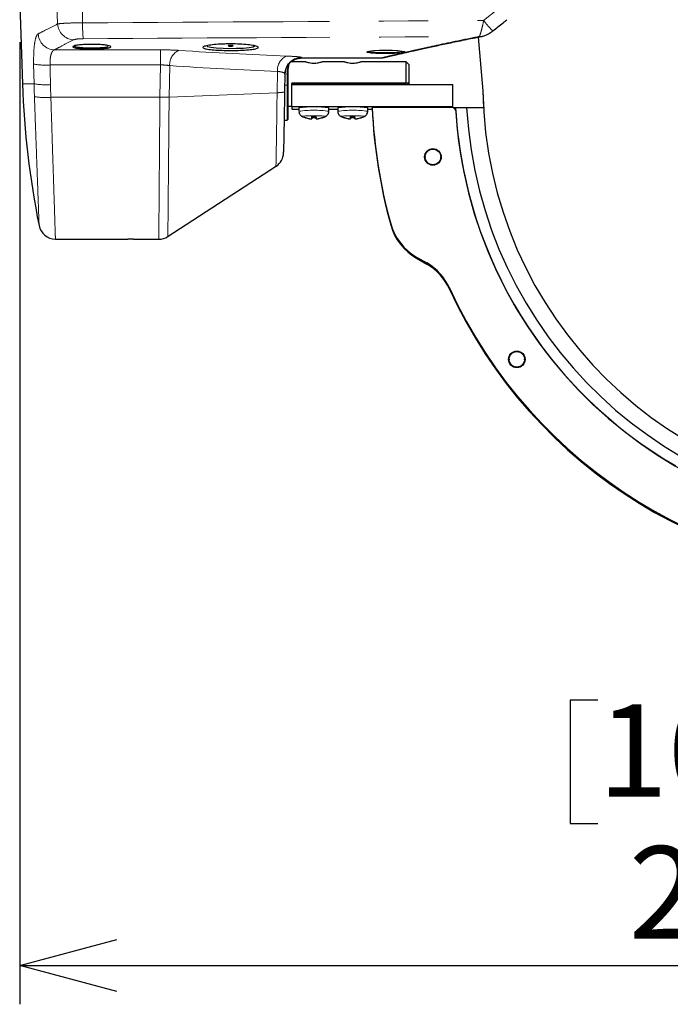
# Model space of a CAD drawing. Units: millimetres. Extents: x 104 to 1004, y 44 to 1434.
# Drawn here: x 549 to 633, y 644 to 770 of the extents above; entities that cross this region are included whole.
import ezdxf

# ---------------------------------------------------------------- set-up
doc = ezdxf.new("R2010")
doc.units = ezdxf.units.MM
doc.header["$LTSCALE"] = 5
doc.linetypes.add('PHANTOM', pattern=[12.7, 6.35, -1.27, 1.27, -1.27, 1.27, -1.27])
doc.layers.add('WAKU', color=7, linetype='Continuous')
doc.styles.add('SLDTEXTSTYLE0', font='TXT', dxfattribs={"width": 0.7, "bigfont": 'bigfont'})
doc.dimstyles.new('SLDDIMSTYLE3', dxfattribs={"dimtxt": 13.642578, "dimasz": 12.5, "dimexe": 0, "dimexo": 0.0625, "dimgap": 3.410645, "dimtad": 3, "dimdec": 1, "dimlfac": 1.4, "dimrnd": 1e-09, "dimzin": 12, "dimdsep": 46, "dimtxsty": 'SLDTEXTSTYLE0', "dimblk1": 'OPEN30', "dimblk2": 'OPEN30', "dimsah": 1, "dimcen": 0.09, "dimadec": 0, "dimazin": 3, "dimtfac": 1, "dimtdec": 1, "dimtofl": 0, "dimtmove": 0, "dimatfit": 3, "dimldrblk": 'OPEN30', "dimfxl": 1, "dimfrac": 2, "dimtolj": 1, "dimtzin": 12, "dimarcsym": 0})

# ---------------------------------------------------------------- blocks, each defined once
blk = doc.blocks.new('_Open30')
at = {"color": 0, "linetype": 'ByBlock', "lineweight": -2}
for p, q in [((-1, 0.267949), (0, 0)), ((0, 0), (-1, -0.267949)), ((0, 0), (-1, 0))]:
    blk.add_line(p, q, dxfattribs=at)
blk = doc.blocks.new('_D_3')
at = {"layer": 'WAKU'}
for p, q in [((741, 834.88), (741, 643.57)), ((549.29, 767.38), (549.29, 643.57)), ((623.69, 682.71), (620.11, 682.71)), ((620.11, 682.71), (620.11, 666.83)), ((666.6, 682.71), (670.18, 682.71)), ((670.18, 682.71), (670.18, 666.83)), ((620.11, 666.83), (623.69, 666.83)), ((670.18, 666.83), (666.6, 666.83)), ((549.29, 648.57), (741, 648.57))]:
    blk.add_line(p, q, dxfattribs=at)
at = {"layer": 'WAKU', "xscale": 12.5, "yscale": 12.5, "rotation": 180}
blk.add_blockref('_Open30', (549.29, 648.57, -1.9), dxfattribs=at)
at = {"layer": 'WAKU', "xscale": 12.5, "yscale": 12.5}
blk.add_blockref('_Open30', (741, 648.57, -1.9), dxfattribs=at)
at = {"layer": 'WAKU', "char_height": 11.906, "attachment_point": 1, "style": 'SLDTEXTSTYLE0'}
for s, insert in [('10.567', (623.69, 682.18)), ('268.4', (627.66, 663.92))]:
    blk.add_mtext(s, dxfattribs=dict(at, insert=insert))

msp = doc.modelspace()

# ---------------------------------------------------------------- linework, layer by layer
at = {"color": 7, "linetype": 'Continuous', "lineweight": 25}
for p, q in [((549.2879, 772.166), (549.6421, 762.0231)), ((608.2833, 768.0283), (608.8878, 761.1181)), ((585.5566, 765.3462), (585.5804, 765.3462)), ((585.5804, 765.3453), (595.7861, 765.3453)), ((595.7861, 765.3462), (595.7861, 765.3453)), ((583.7165, 763.2244), (583.8658, 764.4929)), ((586.0868, 764.8446), (584.2215, 764.8446)), ((586.0868, 764.8446), (584.2215, 764.8446)), ((591.0868, 764.8446), (588.1926, 764.8446)), ((591.0868, 764.8446), (588.1926, 764.8446)), ((599.0022, 764.8446), (593.1926, 764.8446)), ((599.0022, 764.8446), (593.1926, 764.8446)), ((599.3593, 764.4874), (599.0022, 764.8446)), ((599.0022, 762.118), (599.0022, 764.8446)), ((599.3593, 764.4874), (599.3593, 762.1017)), ((583.4153, 763.3091), (583.3751, 761.006)), ((583.7879, 763.2269), (583.7879, 761.8279)), ((583.7879, 761.8279), (583.7879, 757.416)), ((584.2879, 761.9202), (584.2879, 762.118)), ((599.2879, 762.118), (584.2879, 762.118)), ((584.2879, 762.118), (599.0022, 762.118)), ((584.2879, 759.0661), (584.2879, 761.9202)), ((584.2879, 761.9202), (605.0022, 761.9202)), ((599.2879, 761.9202), (599.2879, 762.118)), ((599.3593, 762.1017), (599.2879, 762.1049)), ((599.3593, 762.1017), (599.3593, 761.9202)), ((605.0022, 759.0661), (605.0022, 761.9202)), ((608.8878, 761.1181), (608.9693, 758.9179)), ((583.7879, 759.1303), (584.2879, 759.1303)), ((583.7879, 759.1303), (584.2879, 759.1303)), ((605.0022, 759.0661), (584.2879, 759.0661)), ((584.2879, 759.0661), (584.2879, 758.7723)), ((585.2165, 758.9192), (585.2165, 758.4796)), ((589.0736, 758.4796), (589.0736, 758.9192)), ((590.2165, 758.9192), (590.2165, 758.4796)), ((594.0736, 758.4796), (594.0736, 758.9192)), ((605.0736, 758.978), (594.6434, 758.978)), ((594.6434, 758.978), (594.6434, 758.929)), ((594.6434, 758.9094), (594.6434, 758.929)), ((605.0022, 758.978), (605.0022, 759.0661)), ((605.2931, 758.7587), (605.0736, 758.978)), ((605.2883, 758.929), (605.1226, 758.929)), ((605.3709, 758.9355), (605.2883, 758.929)), ((605.2972, 758.7685), (605.2883, 758.929)), ((606.8016, 758.929), (605.3709, 758.9355)), ((609.0818, 758.9263), (606.8016, 758.929)), ((584.2879, 758.7723), (585.2165, 758.7723)), ((585.8356, 757.7418), (585.8369, 757.7663)), ((586.8588, 757.5284), (586.8738, 757.8139)), ((586.8588, 757.5022), (586.8751, 757.8138)), ((587.4312, 757.5022), (587.4149, 757.8138)), ((587.4312, 757.5284), (587.4162, 757.8139)), ((588.4544, 757.7418), (588.4531, 757.7663)), ((588.6592, 757.8286), (588.6662, 757.8353)), ((589.0736, 758.7723), (590.2165, 758.7723)), ((590.8356, 757.7418), (590.8369, 757.7663)), ((591.8588, 757.5284), (591.8738, 757.8139)), ((591.8588, 757.5022), (591.8751, 757.8138)), ((592.4312, 757.5022), (592.4149, 757.8138)), ((592.4312, 757.5284), (592.4162, 757.8139)), ((593.4544, 757.7418), (593.4531, 757.7663)), ((593.6592, 757.8286), (593.6662, 757.8353)), ((594.0736, 758.7723), (594.6463, 758.7723)), ((594.6027, 758.8343), (594.634, 758.8996)), ((594.6434, 758.8343), (594.6027, 758.8343)), ((594.634, 758.8996), (594.6434, 758.8996)), ((594.6434, 758.9094), (594.6434, 758.8996)), ((583.3111, 757.3446), (583.7165, 757.3446)), ((601.4604, 752.6095), (601.4604, 752.554)), ((603.4604, 752.554), (603.4604, 752.6095)), ((568.2707, 742.3145), (582.3476, 751.4562)), ((553.8853, 742.0231), (563.221, 742.0231)), ((563.9301, 742.0231), (567.1872, 742.0231)), ((600.3449, 739.7273), (601.6685, 738.9639)), ((600.3449, 739.6783), (601.6685, 738.9149)), ((600.3449, 739.6587), (601.6685, 738.8954)), ((600.3449, 739.649), (601.6685, 738.8856)), ((600.3449, 739.5837), (601.6685, 738.8203)), ((612.2573, 726.5708), (612.2573, 726.5153)), ((614.2573, 726.5153), (614.2573, 726.5708))]:
    msp.add_line(p, q, dxfattribs=at)
at = {"color": 8, "linetype": 'PHANTOM', "lineweight": 18}
for p, q in [((554.1653, 769.7186), (554.0835, 772.166)), ((557.3813, 769.8671), (557.3785, 772.166)), ((608.9887, 770.1594), (610.8149, 771.6108)), ((553.7655, 766.3906), (567.402, 766.3906)), ((567.402, 764.446), (567.402, 766.3906)), ((585.5578, 765.4128), (585.5566, 765.3462)), ((585.5804, 765.3462), (595.7861, 765.3462)), ((585.5804, 765.3462), (585.5804, 765.3453)), ((594.5888, 765.9666), (595.7861, 765.9666)), ((597.0423, 765.8683), (597.9408, 766.0834)), ((598.0899, 766.0947), (598.4189, 766.1317)), ((598.5403, 765.9943), (598.1877, 765.9573)), ((551.1371, 762.0231), (551.0848, 764.558)), ((567.402, 764.446), (553.1972, 764.446)), ((567.3293, 760.2808), (567.402, 764.446)), ((568.587, 764.3609), (568.5162, 760.3019)), ((582.4192, 760.8673), (582.4673, 763.6231)), ((583.7165, 761.8254), (583.7165, 763.2244)), ((549.6421, 762.0231), (551.1371, 762.0231)), ((583.7165, 761.8254), (583.3894, 761.8254)), ((583.7165, 757.3446), (583.7165, 761.8254)), ((553.2967, 760.28), (567.3293, 760.28)), ((582.4192, 760.8673), (568.5162, 760.3019)), ((597.0335, 743.999), (597.0335, 743.95)), ((597.0335, 743.9304), (597.0335, 743.95)), ((597.0335, 743.9304), (597.0335, 743.9207)), ((597.0335, 743.8554), (597.0335, 743.9207)), ((600.3449, 739.7273), (600.3449, 739.6783)), ((600.3449, 739.6783), (600.3449, 739.6587)), ((600.3449, 739.6587), (600.3449, 739.649)), ((600.3449, 739.649), (600.3449, 739.5837)), ((601.6685, 738.9639), (601.6685, 738.9149)), ((601.6685, 738.8954), (601.6685, 738.9149)), ((601.6685, 738.8954), (601.6685, 738.8856)), ((601.6685, 738.8203), (601.6685, 738.8856)), ((604.5928, 735.7522), (604.5928, 735.7032)), ((604.5928, 735.7032), (604.5928, 735.6836)), ((604.5928, 735.6836), (604.5928, 735.6739)), ((604.5928, 735.6739), (604.5928, 735.6086))]:
    msp.add_line(p, q, dxfattribs=at)
at = {"color": 7, "linetype": 'Continuous', "lineweight": 25, "flags": 128}
for points in [[(573.4043, 766.9205), (573.4525, 766.8315), (573.8618, 766.7246), (574.5654, 766.6424), (575.4773, 766.592), (576.107, 766.578), (577.1244, 766.5845), (578.064, 766.6254), (578.8232, 766.6979), (579.3188, 766.7967), (579.4921, 766.9135), (579.4921, 766.9135)], [(598.1877, 765.9573), (598.172, 765.9557), (597.5144, 765.9179), (596.7168, 765.8994), (595.8886, 765.9028), (595.1219, 765.9279), (594.5018, 765.9729), (594.0975, 766.0343), (593.9551, 766.1068), (594.0928, 766.1827), (594.4963, 766.2529), (594.8682, 766.2899), (595.5895, 766.3309), (596.4059, 766.3459), (597.2232, 766.3326), (597.9511, 766.2932), (598.5103, 766.2332), (598.8376, 766.1607), (598.8935, 766.0848), (598.8719, 766.0707), (598.8719, 766.0707)], [(585.8356, 757.7418), (585.8354, 757.74), (585.8352, 757.7397), (585.8351, 757.7407), (585.835, 757.7431), (585.8351, 757.747), (585.8352, 757.7522), (585.8354, 757.7588), (585.8356, 757.7668)], [(588.4544, 757.7668), (588.4547, 757.7588), (588.4549, 757.7522), (588.455, 757.747), (588.455, 757.7431), (588.455, 757.7407), (588.4549, 757.7397), (588.4547, 757.74), (588.4544, 757.7418)], [(590.8356, 757.7418), (590.8354, 757.74), (590.8352, 757.7397), (590.8351, 757.7407), (590.835, 757.7431), (590.8351, 757.747), (590.8352, 757.7522), (590.8354, 757.7588), (590.8356, 757.7668)], [(593.4544, 757.7668), (593.4547, 757.7588), (593.4549, 757.7522), (593.455, 757.747), (593.455, 757.7431), (593.455, 757.7407), (593.4549, 757.7397), (593.4547, 757.74), (593.4544, 757.7418)]]:
    msp.add_lwpolyline(points, dxfattribs=at)
at = {"color": 8, "linetype": 'PHANTOM', "lineweight": 18, "flags": 128}
for points in [[(582.2631, 751.4263), (582.2642, 751.4951), (582.2704, 751.867), (582.2814, 752.5343), (582.2964, 753.4414), (582.3158, 754.6141), (582.338, 755.9541), (582.3635, 757.5), (582.3904, 759.1222), (582.4192, 760.8673), (582.4192, 760.8673), (582.4192, 760.8673)], [(588.6662, 757.8353), (588.5504, 757.8619), (588.2207, 757.8844), (587.7272, 757.8995), (587.145, 757.9048), (586.5629, 757.8995), (586.0694, 757.8844), (585.7396, 757.8619), (585.6238, 757.8353), (585.6319, 757.8281)], [(593.6662, 757.8353), (593.5504, 757.8619), (593.2207, 757.8844), (592.7272, 757.8995), (592.145, 757.9048), (591.5629, 757.8995), (591.0694, 757.8844), (590.7396, 757.8619), (590.6238, 757.8353), (590.6319, 757.8281)]]:
    msp.add_lwpolyline(points, dxfattribs=at)
at = {"color": 7, "linetype": 'Continuous', "lineweight": 25}
for centre, radius in [((602.4597, 752.6027), 1.0707), ((602.4611, 752.6092), 0.9993), ((613.2566, 726.564), 1.0707), ((613.2581, 726.5702), 0.9994)]:
    msp.add_circle(centre, radius, dxfattribs=at)
at = {"color": 8, "linetype": 'PHANTOM', "lineweight": 18}
for centre, radius, start, end in [((556.3566, 769.8667), 2.1963, 183.865672, 266.326167), ((577.7063, 769.5885), 20.3269, 179.214611, 184.977269), ((616.7295, 775.8195), 9.5894, 216.174723, 226.814115), ((553.8313, 768.557), 2.1674, 182.906466, 268.259631), ((608.575, 769.1517), 1.0452, 262.099242, 281.022534), ((570.6053, 764.4744), 2.0214, 114.290502, 183.219465), ((584.3818, 763.8062), 1.9232, 112.235899, 185.463339), ((585.5573, 763.27), 2.1429, 89.986591, 155.07692), ((595.7937, 767.0993), 1.7531, 269.75281, 284.46516), ((598.5587, 766.1329), 0.1398, 180.511156, 262.458537), ((598.875, 766.2145), 0.1439, 192.759186, 268.757538), ((552.6013, 773.1856), 8.7599, 260.03065, 273.900645), ((583.7343, 763.7379), 0.5139, 268.010912, 275.986653), ((552.6522, 770.6209), 8.7302, 260.005735, 273.92747), ((661.3026, 764.3349), 110.1898, 181.202128, 182.067095), ((661.3187, 764.1789), 108.0923, 181.202128, 182.067095), ((583.7343, 762.3389), 0.5139, 268.010912, 275.986653), ((552.5689, 768.9507), 8.7012, 260.845654, 274.798581), ((587.1451, 745.2628), 13.3567, 81.698561, 98.302398), ((592.1451, 745.2628), 13.3567, 81.698561, 98.302398)]:
    msp.add_arc(centre, radius, start, end, dxfattribs=at)
at = {"color": 7, "linetype": 'Continuous', "lineweight": 25}
for centre, radius, start, end in [((595.7861, 767.131), 1.7857, 270, 283.374545), ((585.5546, 763.2718), 2.1397, 155.089564, 178.998981), ((662.145, 765.9518), 112.5715, 182, 191.35586), ((587.145, 745.6988), 13.3604, 81.700341, 98.299659), ((592.145, 745.6988), 13.3604, 81.700341, 98.299659), ((662.0097, 762.0467), 67.4361, 182.608173, 195.523079), ((662.0097, 761.9977), 67.4361, 182.608173, 195.523079), ((662.145, 762.055), 56.8598, 183.145024, 356.854976), ((662.145, 762.0473), 55.4312, 183.224931, 356.775069), ((587.145, 761.0286), 3.5402, 244.677682, 248.285486), ((587.1447, 761.0698), 3.5529, 248.380904, 265.385288), ((587.145, 761.0294), 3.5388, 248.283634, 265.360864), ((614.7598, 756.4473), 27.9219, 177.1941, 177.781019), ((579.0346, 758.1091), 7.8477, 355.565059, 356.971595), ((587.145, 761.1721), 3.3691, 265.340566, 274.659434), ((587.145, 761.0363), 3.353, 265.318209, 274.681791), ((559.5303, 756.4473), 27.9219, 2.218981, 2.8059), ((595.2554, 758.1091), 7.8477, 183.028405, 184.434941), ((587.1454, 761.0698), 3.5529, 274.614712, 291.619096), ((587.145, 761.0294), 3.5388, 274.639136, 291.716366), ((587.145, 761.0286), 3.5402, 291.714514, 295.322318), ((592.145, 761.0286), 3.5402, 244.677682, 248.285486), ((592.1447, 761.0698), 3.5529, 248.380904, 265.385288), ((592.145, 761.0294), 3.5388, 248.283634, 265.360864), ((619.7598, 756.4473), 27.9219, 177.1941, 177.781019), ((584.0346, 758.1091), 7.8477, 355.565059, 356.971595), ((592.145, 761.1721), 3.3691, 265.340566, 274.659434), ((592.145, 761.0363), 3.353, 265.318209, 274.681791), ((564.5303, 756.4473), 27.9219, 2.218981, 2.8059), ((600.2554, 758.1091), 7.8477, 183.028405, 184.434941), ((592.1454, 761.0698), 3.5529, 274.614712, 291.619096), ((592.145, 761.0294), 3.5388, 274.639136, 291.716366), ((592.145, 761.0286), 3.5402, 291.714514, 295.322318), ((662.0099, 761.9031), 67.4364, 182.55268, 195.52305), ((662.0097, 761.9781), 67.4361, 182.608173, 195.523079), ((662.0097, 761.9683), 67.4361, 182.608173, 195.523079), ((662.0099, 761.9684), 67.4364, 182.608202, 195.52305), ((605.0411, 758.5064), 0.3566, 3.55938, 45.036323), ((662.0787, 762.0602), 56.7916, 183.565342, 240.039088), ((583.7165, 757.416), 0.0714, 270, 0), ((581.0956, 753.1982), 2.1429, 303.379776, 359.000043), ((602.4604, 752.5531), 1.0714, 1.358746, 178.641254), ((553.8867, 744.166), 2.1429, 190.196328, 269.736371), ((603.9094, 745.9098), 7.1365, 195.530774, 240.034585), ((603.9094, 745.8609), 7.1365, 195.530774, 240.034585), ((603.9094, 745.8413), 7.1365, 195.530774, 240.034585), ((603.9094, 745.8315), 7.1365, 195.530774, 240.034585), ((603.9094, 745.7662), 7.1365, 195.530774, 240.034585), ((567.1872, 744.166), 2.1429, 269.97926, 303.007953), ((662.1437, 762.1293), 63.3077, 204.623199, 339.875468), ((662.1437, 762.0803), 63.3077, 204.623199, 339.875468), ((662.1437, 762.0607), 63.3077, 204.623199, 339.875468), ((662.1437, 762.0608), 63.3077, 204.623291, 339.875376), ((662.1437, 762.0509), 63.3077, 204.623199, 339.875468), ((662.1437, 761.9857), 63.3077, 204.623199, 339.875468), ((598.1028, 732.7802), 7.1381, 24.605064, 60.031508), ((598.1028, 732.7312), 7.1381, 24.605064, 60.031508), ((598.1028, 732.7116), 7.1381, 24.605064, 60.031508), ((598.1028, 732.7018), 7.1381, 24.605064, 60.031508), ((598.1028, 732.6365), 7.1381, 24.605064, 60.031508), ((613.2573, 726.5144), 1.0714, 1.358746, 178.641254)]:
    msp.add_arc(centre, radius, start, end, dxfattribs=at)
at = {"color": 8, "linetype": 'PHANTOM', "lineweight": 18}
for centre, major_axis, ratio, start_param, end_param in [((-593.5366, 979.4484), (6078.6841, -7.4172), 0.03487813, 4.90291812, 4.91157173), ((-593.4619, 979.5231), (6078.6841, -7.4923), 0.03523044, 4.90291898, 4.91146651), ((634.1827, 979.5231), (324.5301, 36.7541), 0.65051025, 4.43960164, 4.48294144), ((662.145, 1117.0216), (0, 1403.1775), 0.08021724, 1.82478786, 1.82665472), ((632.996, 979.6992), (324.4676, 37.6697), 0.65684569, 4.43703075, 4.48037054)]:
    msp.add_ellipse(centre, major_axis=major_axis, ratio=ratio, start_param=start_param, end_param=end_param, dxfattribs=at)
for points, knots in [([(551.6667, 768.4471), (552.0259, 768.6312), (552.7452, 768.9999), (553.6916, 769.4789), (554.1653, 769.7186)], [0, 0, 0, 0, 0.49937574, 1, 1, 1, 1]), ([(554.1653, 769.7186), (554.3151, 769.7402), (554.6151, 769.7835), (555.4947, 769.833), (556.4599, 769.8613), (557.1158, 769.8654), (557.3813, 769.8671)], [0, 0, 0, 0, 0.2719701, 0.54459798, 0.8156453, 1, 1, 1, 1]), ([(608.4313, 768.1164), (608.4553, 768.1617), (608.5111, 768.2669), (608.6236, 768.6227), (608.7598, 769.1314), (608.8813, 769.6441), (608.9606, 770.0248), (608.9887, 770.1594)], [0, 0, 0, 0, 0.19029772, 0.44154738, 0.60973722, 0.86206411, 1, 1, 1, 1]), ([(551.6667, 768.4471), (551.6521, 768.4384), (551.5433, 768.3734), (551.3615, 768.0447), (551.1818, 767.1716), (551.0794, 765.9701), (551.083, 765.028), (551.0848, 764.558)], [0, 0, 0, 0, 0.03785621, 0.28297576, 0.52384082, 0.76248031, 1, 1, 1, 1]), ([(557.456, 767.8249), (557.3534, 767.8232), (557.0993, 767.8191), (556.7259, 767.7904), (556.3874, 767.7403), (556.2731, 767.6967), (556.2159, 767.6749)], [0, 0, 0, 0, 0.18308722, 0.45305475, 0.72613856, 1, 1, 1, 1]), ([(598.8719, 766.0707), (599.4623, 766.2055), (600.6474, 766.4762), (602.894, 766.9712), (605.4526, 767.5175), (607.4362, 767.9163), (608.4313, 768.1164)], [0, 0, 0, 0, 0.24561873, 0.49300851, 0.74566356, 1, 1, 1, 1]), ([(556.2159, 767.6749), (555.7523, 767.4333), (554.8241, 766.9495), (554.1187, 766.577), (553.7655, 766.3906)], [0, 0, 0, 0, 0.4993857, 1, 1, 1, 1]), ([(553.1972, 764.446), (553.1951, 764.681), (553.1909, 765.1525), (553.2912, 765.7555), (553.4679, 766.192), (553.6454, 766.354), (553.7512, 766.3862), (553.7655, 766.3906)], [0, 0, 0, 0, 0.2350012, 0.47150694, 0.71241537, 0.96122631, 1, 1, 1, 1]), ([(567.402, 766.3906), (567.8803, 766.3862), (568.7257, 766.3785), (569.4564, 766.3355), (569.7737, 766.3169)], [0, 0, 0, 0, 0.56577626, 1, 1, 1, 1]), ([(583.654, 765.5864), (584.0268, 765.5692), (584.771, 765.5349), (585.4333, 765.4701), (585.5175, 765.4314), (585.5578, 765.4128)], [0, 0, 0, 0, 0.34369606, 0.68621086, 1, 1, 1, 1]), ([(595.7861, 765.3462), (596.0911, 765.4194), (596.7048, 765.5667), (597.9259, 765.8512), (598.5403, 765.9943)], [0, 0, 0, 0, 0.49686715, 1, 1, 1, 1]), ([(568.587, 764.3609), (568.429, 764.3849), (568.0667, 764.4401), (567.6416, 764.4439), (567.402, 764.446)], [0, 0, 0, 0, 0.43631332, 1, 1, 1, 1]), ([(583.4153, 763.3091), (583.3957, 763.3466), (583.3548, 763.4246), (583.0279, 763.5401), (582.6537, 763.5955), (582.4673, 763.6231)], [0, 0, 0, 0, 0.31635941, 0.65953215, 1, 1, 1, 1]), ([(551.7843, 743.7878), (551.7838, 743.8012), (551.7827, 743.8317), (551.7585, 744.499), (551.717, 745.6435), (551.6578, 747.2765), (551.584, 749.314), (551.4969, 751.7188), (551.3996, 754.4089), (551.2945, 757.3141), (551.2212, 759.3449), (551.1845, 760.3603)], [0, 0, 0, 0, 0.08963417, 0.20335572, 0.31707748, 0.43087188, 0.54466662, 0.65850072, 0.77233514, 0.88616749, 1, 1, 1, 1]), ([(553.2967, 760.28), (553.3322, 759.18), (553.4041, 756.9481), (553.5067, 753.7712), (553.6028, 750.7971), (553.6878, 748.1681), (553.7608, 745.9117), (553.8185, 744.1272), (553.8598, 742.8541), (553.8835, 742.1224), (553.8847, 742.0837), (553.8853, 742.0667)], [0, 0, 0, 0, 0.11215283, 0.22755791, 0.33971482, 0.45512681, 0.5672488, 0.6826262, 0.79468084, 0.90998781, 1, 1, 1, 1]), ([(567.1872, 742.0232), (567.1872, 742.0308), (567.1873, 742.0591), (567.1905, 742.4552), (567.1985, 743.4871), (567.2108, 745.0631), (567.2267, 747.1026), (567.246, 749.5866), (567.2679, 752.3995), (567.2921, 755.5126), (567.3129, 758.1775), (567.3255, 759.7952), (567.3293, 760.28)], [0, 0, 0, 0, 0.04104913, 0.15311793, 0.26843687, 0.38050978, 0.49583306, 0.60790932, 0.72323603, 0.83531221, 0.95063865, 1, 1, 1, 1]), ([(568.5162, 760.3011), (568.5119, 759.8249), (568.4978, 758.2675), (568.4741, 755.6497), (568.4468, 752.6168), (568.4216, 749.824), (568.3997, 747.4013), (568.3814, 745.3713), (568.3675, 743.8368), (568.358, 742.7811), (568.3549, 742.4596), (568.354, 742.3358), (568.3543, 742.369), (568.3543, 742.3691)], [0, 0, 0, 0, 0.0493558, 0.16141063, 0.27671553, 0.38877537, 0.50408594, 0.61614667, 0.73145844, 0.8435203, 0.95883342, 0.99989742, 1, 1, 1, 1])]:
    msp.add_open_spline(points, degree=3, knots=knots, dxfattribs=at)
at = {"color": 7, "linetype": 'Continuous', "lineweight": 25}
for points, knots in [([(610.1698, 768.8232), (610.6079, 769.1798), (611.208, 769.6682), (611.8214, 770.1397), (611.987, 770.267)], [0, 0, 0, 0, 0.73004723, 1, 1, 1, 1]), ([(596.2306, 765.4037), (596.3441, 765.431), (596.6103, 765.4952), (597.2803, 765.6538), (598.2, 765.868), (599.3423, 766.1292), (600.6948, 766.4328), (602.2568, 766.7762), (604.0211, 767.1566), (606.0015, 767.5697), (607.5996, 767.8963), (608.5892, 768.0879), (608.7921, 768.1271)], [0, 0, 0, 0, 0.07988187, 0.1873853, 0.29602736, 0.40576514, 0.51652498, 0.62818287, 0.7405511, 0.85417212, 0.97010166, 1, 1, 1, 1]), ([(608.7755, 768.1286), (608.8707, 768.1503), (609.1083, 768.2044), (609.5142, 768.3875), (609.8851, 768.6044), (610.1079, 768.7856), (610.1639, 768.8311)], [0, 0, 0, 0, 0.18606267, 0.46416687, 0.8652832, 1, 1, 1, 1]), ([(560.3261, 766.5863), (560.1247, 766.5672), (559.7126, 766.5281), (558.9144, 766.5022), (558.0813, 766.5046), (557.3013, 766.5375), (556.6643, 766.5977), (556.2393, 766.6803), (556.0755, 766.7779), (556.194, 766.8802), (556.5386, 766.9636), (557.0414, 767.0321), (557.6753, 767.0817), (558.4939, 767.1037), (559.3202, 767.0886), (560.0621, 767.0388), (560.6393, 766.961), (560.9888, 766.865), (561.0629, 766.7631), (560.8652, 766.6635), (560.5086, 766.6124), (560.3261, 766.5863)], [0, 0, 0, 0, 0.05114464, 0.10464711, 0.15790714, 0.21109255, 0.26438877, 0.31794876, 0.37184374, 0.42601978, 0.4802869, 0.51481329, 0.56814512, 0.62147936, 0.67457973, 0.72764734, 0.78098622, 0.83475403, 0.88888978, 0.94316369, 1, 1, 1, 1]), ([(556.2758, 766.9247), (556.272, 766.9216), (556.2282, 766.8851), (556.392, 766.8172), (556.7706, 766.7346), (557.3763, 766.6745), (558.1095, 766.6417), (558.8947, 766.6392), (559.6465, 766.6651), (560.0347, 766.7042), (560.2244, 766.7233)], [0, 0, 0, 0, 0.01356168, 0.15653788, 0.29862406, 0.44000918, 0.58110049, 0.72239017, 0.8643227, 1, 1, 1, 1]), ([(560.2244, 766.7233), (560.2335, 766.7244), (560.4234, 766.7479), (560.5786, 766.7763), (560.684, 766.8055), (560.6841, 766.8056)], [0, 0, 0, 0, 0.0481057, 0.99855867, 1, 1, 1, 1]), ([(576.4307, 767.1507), (576.8298, 767.1455), (577.6278, 767.1349), (578.6909, 767.054), (579.5041, 766.9381), (579.9763, 766.798), (580.0493, 766.6529), (579.7096, 766.5198), (578.9953, 766.4125), (577.9913, 766.34), (576.8147, 766.3068), (575.5986, 766.3144), (574.4777, 766.3622), (573.5749, 766.4472), (572.9901, 766.5636), (572.7907, 766.7018), (573.0032, 766.8474), (573.6073, 766.9828), (574.5331, 767.0879), (575.5314, 767.1432), (576.1819, 767.1486), (576.4307, 767.1507)], [0, 0, 0, 0, 0.05316076, 0.10631351, 0.15969425, 0.21351488, 0.26767348, 0.32191627, 0.375993, 0.4297717, 0.4832582, 0.53655187, 0.58979399, 0.64313358, 0.69670132, 0.75057246, 0.80471647, 0.85896418, 0.91304773, 0.96673633, 1, 1, 1, 1]), ([(576.5114, 766.8753), (576.4757, 766.8746), (576.4043, 766.8733), (576.2978, 766.8767), (576.2066, 766.8837), (576.1398, 766.8939), (576.1051, 766.9062), (576.1071, 766.9193), (576.1464, 766.9318), (576.2186, 766.942), (576.3148, 766.9487), (576.4232, 766.9512), (576.5316, 766.9493), (576.6286, 766.9433), (576.7039, 766.9338), (576.7493, 766.9219), (576.7591, 766.9088), (576.7311, 766.8961), (576.6684, 766.8852), (576.5898, 766.8783), (576.5331, 766.8761), (576.5114, 766.8753)], [0, 0, 0, 0, 0.05289517, 0.10559601, 0.15838962, 0.21165331, 0.26557464, 0.32006951, 0.37479859, 0.42930023, 0.48320254, 0.53640771, 0.58913801, 0.64182297, 0.69490292, 0.7486428, 0.80302152, 0.85773614, 0.9123315, 0.96640862, 1, 1, 1, 1]), ([(583.4165, 763.273), (583.4426, 763.4728), (583.4949, 763.8728), (583.7998, 764.4636), (584.2713, 764.9494), (584.7082, 765.1801), (585.1318, 765.3133), (585.3573, 765.3307), (585.5566, 765.3462)], [0, 0, 0, 0, 0.22886364, 0.45831218, 0.65433318, 0.83105076, 0.85073899, 1, 1, 1, 1]), ([(594.1826, 766.1983), (594.1953, 766.1893), (594.2425, 766.1558), (594.5882, 766.1078), (595.1705, 766.0619), (595.9108, 766.0366), (596.706, 766.0331), (597.4639, 766.0516), (597.8993, 766.078), (598.0839, 766.0941), (598.0899, 766.0947)], [0, 0, 0, 0, 0.05804649, 0.21523479, 0.37202382, 0.52863875, 0.68534248, 0.84238303, 0.99484889, 1, 1, 1, 1]), ([(598.8719, 766.0707), (598.8658, 766.0674), (598.8147, 766.0403), (598.6688, 766.0158), (598.5403, 765.9943)], [0, 0, 0, 0, 0.11963031, 1, 1, 1, 1]), ([(583.9009, 764.5276), (583.8711, 764.3675), (583.7914, 763.9383), (583.7892, 763.5011), (583.7879, 763.2269)], [0, 0, 0, 0, 0.37280173, 1, 1, 1, 1]), ([(586.0868, 764.8426), (586.0866, 764.8433), (586.0837, 764.85), (586.1829, 764.8238), (586.3805, 764.7737), (586.6793, 764.7121), (587.0322, 764.677), (587.3884, 764.6858), (587.7105, 764.7305), (587.9757, 764.7894), (588.157, 764.8388), (588.1823, 764.8388), (588.1926, 764.8388)], [0, 0, 0, 0, 0.01131442, 0.11963935, 0.23119512, 0.34920643, 0.46761044, 0.57840427, 0.6858889, 0.79904054, 0.91827454, 1, 1, 1, 1]), ([(586.0868, 764.8426), (586.0866, 764.8433), (586.0837, 764.85), (586.1829, 764.8238), (586.3805, 764.7737), (586.6793, 764.7121), (587.0322, 764.677), (587.3884, 764.6858), (587.7105, 764.7305), (587.9757, 764.7894), (588.157, 764.8388), (588.1823, 764.8388), (588.1926, 764.8388)], [0, 0, 0, 0, 0.01131442, 0.11963935, 0.23119512, 0.34920643, 0.46761044, 0.57840427, 0.6858889, 0.79904054, 0.91827454, 1, 1, 1, 1]), ([(591.0868, 764.8426), (591.0866, 764.8433), (591.0837, 764.85), (591.1829, 764.8238), (591.3805, 764.7737), (591.6793, 764.7121), (592.0322, 764.677), (592.3884, 764.6858), (592.7105, 764.7305), (592.9757, 764.7894), (593.157, 764.8388), (593.1823, 764.8388), (593.1926, 764.8388)], [0, 0, 0, 0, 0.01131442, 0.11963935, 0.23119512, 0.34920643, 0.46761044, 0.57840427, 0.6858889, 0.79904054, 0.91827454, 1, 1, 1, 1]), ([(591.0868, 764.8426), (591.0866, 764.8433), (591.0837, 764.85), (591.1829, 764.8238), (591.3805, 764.7737), (591.6793, 764.7121), (592.0322, 764.677), (592.3884, 764.6858), (592.7105, 764.7305), (592.9757, 764.7894), (593.157, 764.8388), (593.1823, 764.8388), (593.1926, 764.8388)], [0, 0, 0, 0, 0.01131442, 0.11963935, 0.23119512, 0.34920643, 0.46761044, 0.57840427, 0.6858889, 0.79904054, 0.91827454, 1, 1, 1, 1]), ([(583.3751, 761.006), (583.3584, 760.053), (583.3252, 758.1471), (583.2825, 755.7018), (583.2526, 753.9916), (583.2379, 753.1468), (583.2397, 753.2486), (583.2402, 753.2775)], [0, 0, 0, 0, 0.22740611, 0.45481906, 0.68219659, 0.90951227, 1, 1, 1, 1]), ([(585.2281, 758.4795), (585.2265, 758.4295), (585.2225, 758.3006), (585.3034, 758.1185), (585.4247, 757.9644), (585.5435, 757.8708), (585.6157, 757.8382), (585.6415, 757.8265)], [0, 0, 0, 0, 0.17899209, 0.46130459, 0.69205119, 0.88960262, 1, 1, 1, 1]), ([(588.6466, 757.8242), (588.6524, 757.8264), (588.709, 757.8474), (588.8383, 757.9357), (588.9857, 758.1073), (589.0641, 758.3078), (589.0712, 758.4357), (589.0736, 758.4796)], [0, 0, 0, 0, 0.02596782, 0.25074623, 0.54064483, 0.84239803, 1, 1, 1, 1]), ([(590.2281, 758.4795), (590.2265, 758.4295), (590.2225, 758.3006), (590.3034, 758.1185), (590.4247, 757.9644), (590.5435, 757.8708), (590.6157, 757.8382), (590.6415, 757.8265)], [0, 0, 0, 0, 0.17899209, 0.46130459, 0.69205119, 0.88960262, 1, 1, 1, 1]), ([(593.6466, 757.8242), (593.6524, 757.8264), (593.709, 757.8474), (593.8383, 757.9357), (593.9857, 758.1073), (594.0641, 758.3078), (594.0712, 758.4357), (594.0736, 758.4796)], [0, 0, 0, 0, 0.02596782, 0.25074623, 0.54064483, 0.84239803, 1, 1, 1, 1]), ([(563.5736, 742.0263), (563.5335, 742.0263), (563.4532, 742.0261), (563.346, 742.0251), (563.266, 742.024), (563.2206, 742.0232), (563.2209, 742.0232), (563.221, 742.0232)], [0, 0, 0, 0, 0.21481434, 0.42962786, 0.6444629, 0.85931196, 1, 1, 1, 1]), ([(563.9301, 742.0231), (563.9303, 742.0231), (563.937, 742.023), (563.9128, 742.0235), (563.8562, 742.0244), (563.7631, 742.0255), (563.6638, 742.0262), (563.5987, 742.0263), (563.5736, 742.0263)], [0, 0, 0, 0, 0.00681403, 0.22144945, 0.43608511, 0.65075059, 0.86542892, 1, 1, 1, 1])]:
    msp.add_open_spline(points, degree=3, knots=knots, dxfattribs=at)
at = {"color": 8, "linetype": 'PHANTOM', "lineweight": 18}
for points in [[(568.5162, 760.3019), (568.3316, 760.2944), (567.9625, 760.2792), (567.5404, 760.2802), (567.3293, 760.2808)], [(582.4192, 760.8673), (582.5585, 760.8743), (582.8369, 760.8882), (583.1369, 760.9213), (583.337, 760.9608), (583.3624, 760.9909), (583.3751, 761.006)]]:
    msp.add_open_spline(points, degree=3, dxfattribs=at)
at = {"layer": 'WAKU', "lineweight": 25}
msp.add_arc((662.145, 761.9874), 53.2643, 180.935122, 359.064878, dxfattribs=at)

# ---------------------------------------------------------------- dimensions: what is measured, and where the dimension line sits
at = {"layer": 'WAKU'}
dim = msp.add_linear_dim(base=(741.0022, 648.572), p1=(549.2879, 772.3803), p2=(741.0022, 839.8803), dimstyle='SLDDIMSTYLE3', dxfattribs=at)
dim.commit()
dim.dimension.update_dxf_attribs({"geometry": '_D_3', "text_midpoint": (645.145, 648.572), "dimtype": 160})

doc.saveas('drawing.dxf')
